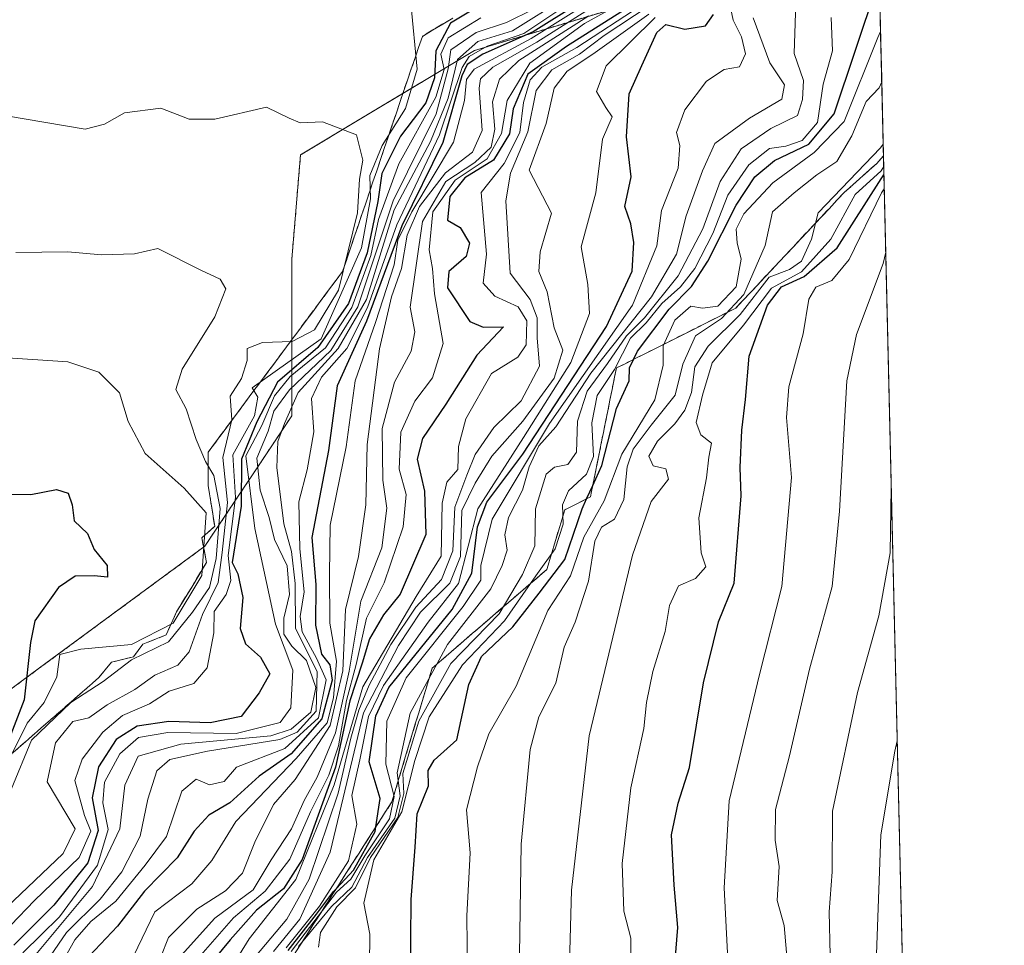
# Model space of a CAD drawing. Units: metres. Extents: x 658670 to 662106, y 4727940 to 4730332.
# Drawn here: x 661975 to 662102, y 4730069 to 4730188 of the extents above; entities that cross this region are included whole.
import ezdxf

# ---------------------------------------------------------------- set-up
doc = ezdxf.new("R2010")
doc.units = ezdxf.units.M
doc.header["$MEASUREMENT"] = 0
doc.linetypes.add('TRAZOS', pattern=[0.75, 0.5, -0.25])
doc.linetypes.add('TRAZOSX2', pattern=[1.5, 1, -0.5])
for name, color, linetype, lineweight in [('Arbolado forestal', 92, 'TRAZOS', 0), ('Arbolado forestal CxS', 92, 'Continuous', 0), ('Comarca CxS', 133, 'Continuous', 0), ('Comunidad Autónoma CxS', 142, 'Continuous', 0), ('Curva de nivel maestra', 36, 'Continuous', 30), ('Curva de nivel normal', 36, 'Continuous', 0), ('Escarpado Cxs', 39, 'Continuous', 13), ('Escarpado superficial', 39, 'TRAZOSX2', 0), ('Espacio natural protegido CxS', 2, 'Continuous', 0), ('Municipio CxS', 142, 'Continuous', 0), ('Provincia CxS', 1, 'Continuous', 0)]:
    doc.layers.add(name, color=color, linetype=linetype, lineweight=lineweight)

# ---------------------------------------------------------------- blocks, each defined once
blk = doc.blocks.new('*U159')
at = {"layer": 'Curva de nivel normal', "color": 36, "linetype": 'Continuous', "lineweight": 0}
blk.add_polyline3d([(661967.55, 4730176.76, 985), (661983.08, 4730174.14, 985), (661985.59, 4730174.78, 985), (661988.16, 4730176.25, 985), (661992.86, 4730176.88, 985), (661996.5, 4730175.44, 985), (661999.84, 4730175.44, 985), (662006.5, 4730176.98, 985), (662009.41, 4730175.55, 985), (662010.83, 4730174.98, 985), (662013.75, 4730175.09, 985), (662018.12, 4730173.43, 985), (662018.95, 4730170.15, 985), (662018.49, 4730167.7, 985), (662018.25, 4730163.35, 985), (662015.79, 4730153.37, 985), (662012.7, 4730148.26, 985), (662009.82, 4730146.76, 985), (662005.99, 4730146.63, 985), (662004, 4730145.82, 985), (662004, 4730144.29, 985), (662003.26, 4730141.98, 985), (662001.79, 4730139.7, 985), (662002.02, 4730136.61, 985), (662000.86, 4730131.76, 985), (662001.45, 4730125.96, 985), (662000.77, 4730119.5, 985), (662000.28, 4730115.64, 985), (661998.24, 4730111.49, 985), (661996.52, 4730106.68, 985), (661995.06, 4730104.95, 985), (661992.1, 4730103.68, 985), (661989.51, 4730101.82, 985), (661985.95, 4730099.82, 985), (661983.55, 4730098.18, 985), (661981.49, 4730097.7, 985), (661979.26, 4730094.94, 985), (661978.2, 4730089.91, 985), (661981.8, 4730083.82, 985), (661980.23, 4730080.64, 985), (661972.95, 4730073.66, 985)], dxfattribs=at)
blk = doc.blocks.new('*U160')
at = {"layer": 'Curva de nivel normal', "color": 36, "linetype": 'Continuous', "lineweight": 0}
blk.add_polyline3d([(662025.14, 4730190.41, 980), (662025.97, 4730181.91, 980), (662024.46, 4730176.8, 980), (662021.45, 4730172.04, 980), (662019.84, 4730168.15, 980), (662019.93, 4730165.15, 980), (662018.76, 4730158.82, 980), (662013.55, 4730147.07, 980), (662004.64, 4730140.74, 980), (662005.38, 4730139.57, 980), (662004.96, 4730137.14, 980), (662002.15, 4730132.1, 980), (662002.49, 4730126.62, 980), (662001.56, 4730119.1, 980), (662001.91, 4730115.88, 980), (662001.28, 4730114.08, 980), (661999.76, 4730111.88, 980), (661999.69, 4730109.15, 980), (661998.84, 4730104.6, 980), (661997.1, 4730102.6, 980), (661993.92, 4730101.61, 980), (661991.38, 4730099.95, 980), (661987.92, 4730098.46, 980), (661985.35, 4730096.33, 980), (661982.72, 4730092.82, 980), (661981.76, 4730090.08, 980), (661983.02, 4730085.53, 980), (661983.83, 4730083.55, 980), (661982.31, 4730080.14, 980), (661976.55, 4730074.59, 980), (661973.5, 4730071.38, 980)], dxfattribs=at)
blk = doc.blocks.new('*U166')
at = {"layer": 'Curva de nivel normal', "color": 36, "linetype": 'Continuous', "lineweight": 0}
blk.add_polyline3d([(662086.45, 4730158.28, 840), (662086.13, 4730156.79, 840), (662082.69, 4730147.66, 840), (662081.44, 4730141.66, 840), (662080.48, 4730124.85, 840), (662079.52, 4730115.13, 840), (662076.6, 4730104.45, 840), (662074.04, 4730093.26, 840), (662072.21, 4730086.31, 840), (662072.16, 4730082.38, 840), (662072.68, 4730078.95, 840), (662072.41, 4730074.6, 840), (662073.35, 4730071.33, 840), (662073.65, 4730067.85, 840), (662072.56, 4730061.89, 840), (662071.66, 4730052.51, 840), (662072.47, 4730045.24, 840), (662072.8, 4730040.34, 840), (662072.25, 4730037.82, 840), (662071.08, 4730035.65, 840), (662071.35, 4730029.49, 840), (662074.79, 4730012.65, 840), (662078.25, 4730003.82, 840)], dxfattribs=at)
blk = doc.blocks.new('*U175')
at = {"layer": 'Curva de nivel normal', "color": 36, "linetype": 'Continuous', "lineweight": 0}
blk.add_polyline3d([(662055.92, 4730190.05, 915), (662050.08, 4730186.26, 915), (662046.9, 4730183.82, 915), (662043.33, 4730181.82, 915), (662041.3, 4730179.15, 915), (662040.22, 4730173.82, 915), (662038.01, 4730168.49, 915), (662037.38, 4730164.89, 915), (662037.96, 4730155.56, 915), (662040.53, 4730152.17, 915), (662041.46, 4730149.8, 915), (662041.43, 4730147.22, 915), (662041.73, 4730143.57, 915), (662039.37, 4730139.1, 915), (662035.86, 4730135.64, 915), (662033.45, 4730132.15, 915), (662032.36, 4730129.49, 915), (662030.83, 4730125.37, 915), (662030.54, 4730119.72, 915), (662029.1, 4730116.01, 915), (662025.76, 4730112.45, 915), (662022.54, 4730107.63, 915), (662019.77, 4730102.37, 915), (662018.44, 4730099.15, 915), (662017.39, 4730095.55, 915), (662015.74, 4730088.44, 915), (662012.01, 4730077.32, 915), (662009.13, 4730072.17, 915), (662005, 4730067.26, 915)], dxfattribs=at)
blk = doc.blocks.new('*U176')
at = {"layer": 'Curva de nivel normal', "color": 36, "linetype": 'Continuous', "lineweight": 0}
blk.add_polyline3d([(662086.25, 4730166.46, 845), (662085.91, 4730165.94, 845), (662081.72, 4730157.31, 845), (662079.48, 4730154.61, 845), (662077.44, 4730153.75, 845), (662076.53, 4730152.2, 845), (662075.78, 4730147.72, 845), (662073.93, 4730140.9, 845), (662073.64, 4730136.92, 845), (662074.27, 4730129.2, 845), (662073.03, 4730115.13, 845), (662070.14, 4730103.76, 845), (662066.22, 4730087.46, 845), (662065.58, 4730076.21, 845), (662066.04, 4730066.97, 845), (662065.14, 4730053.13, 845), (662065.35, 4730046.18, 845), (662065.91, 4730042.57, 845), (662064.66, 4730038.84, 845), (662064.62, 4730032.62, 845), (662067.58, 4730014.78, 845), (662073.3, 4729999.17, 845)], dxfattribs=at)
blk = doc.blocks.new('*U180')
at = {"layer": 'Curva de nivel normal', "color": 36, "linetype": 'Continuous', "lineweight": 0}
blk.add_polyline3d([(662007.4, 4730068, 910), (662010.79, 4730072.15, 910), (662014.74, 4730080.82, 910), (662019.02, 4730098.82, 910), (662023.53, 4730107.49, 910), (662026.39, 4730111.82, 910), (662030.17, 4730115.53, 910), (662031.54, 4730118.98, 910), (662031.73, 4730124.94, 910), (662033.42, 4730128.47, 910), (662035.57, 4730131.95, 910), (662039.59, 4730136.46, 910), (662043.65, 4730142.02, 910), (662044.77, 4730145.61, 910), (662043.62, 4730148.49, 910), (662042.72, 4730153.15, 910), (662041.64, 4730155.78, 910), (662041.82, 4730158.33, 910), (662043.31, 4730163.29, 910), (662040.43, 4730168.87, 910), (662042.6, 4730174.9, 910), (662043.64, 4730179.43, 910), (662045.31, 4730181.65, 910), (662048.64, 4730183.82, 910), (662055.85, 4730188.99, 910)], dxfattribs=at)
blk = doc.blocks.new('*U182')
at = {"layer": 'Curva de nivel normal', "color": 36, "linetype": 'Continuous', "lineweight": 0}
blk.add_polyline3d([(662034.19, 4730188.53, 970), (662029.96, 4730185.93, 970), (662028.99, 4730183.83, 970), (662029.44, 4730181.84, 970), (662028.34, 4730178.27, 970), (662023.58, 4730169.66, 970), (662020.97, 4730162.51, 970), (662019.96, 4730157.84, 970), (662017.53, 4730151.12, 970), (662014.1, 4730145.94, 970), (662009.57, 4730142.21, 970), (662007.54, 4730139.72, 970), (662005.9, 4730135.88, 970), (662003.82, 4730131.98, 970), (662004.98, 4730122.58, 970), (662007.66, 4730110.27, 970), (662009.92, 4730104.3, 970), (662009.65, 4730099.45, 970), (662008.28, 4730097.57, 970), (662002.6, 4730096.14, 970), (661993.75, 4730096.25, 970), (661989.96, 4730095.62, 970), (661987.56, 4730093.51, 970), (661985.58, 4730089.87, 970), (661985.37, 4730087.17, 970), (661986.05, 4730083.76, 970), (661984.67, 4730079.15, 970), (661979.79, 4730072.49, 970), (661975.06, 4730067.82, 970)], dxfattribs=at)
blk = doc.blocks.new('*U183')
at = {"layer": 'Curva de nivel normal', "color": 36, "linetype": 'Continuous', "lineweight": 0}
blk.add_polyline3d([(662040.98, 4730189.64, 965), (662037.49, 4730187.93, 965), (662033.55, 4730186.64, 965), (662030.31, 4730184.39, 965), (662029.95, 4730181.93, 965), (662028.4, 4730176.11, 965), (662022.85, 4730164.88, 965), (662018.28, 4730151.21, 965), (662014.82, 4730145.58, 965), (662009.46, 4730140.48, 965), (662007.46, 4730137.74, 965), (662006.72, 4730135.17, 965), (662005.24, 4730131.68, 965), (662005.67, 4730127.56, 965), (662006.84, 4730124.02, 965), (662007.52, 4730121.2, 965), (662009.17, 4730117.77, 965), (662009.45, 4730114.06, 965), (662008.75, 4730111.02, 965), (662008.75, 4730108.95, 965), (662009.77, 4730107.42, 965), (662011.65, 4730105.58, 965), (662012.86, 4730102.07, 965), (662012.23, 4730098.9, 965), (662009.68, 4730096.71, 965), (662007.07, 4730095.85, 965), (661995.46, 4730094.76, 965), (661989.95, 4730093.22, 965), (661988.21, 4730089.46, 965), (661987.57, 4730083.82, 965), (661984.05, 4730076.37, 965), (661974.58, 4730065.01, 965)], dxfattribs=at)
blk = doc.blocks.new('*U185')
at = {"layer": 'Curva de nivel normal', "color": 36, "linetype": 'Continuous', "lineweight": 0}
blk.add_polyline3d([(662048.55, 4730189.88, 940), (662041.42, 4730185.39, 940), (662035.7, 4730182.17, 940), (662034.11, 4730180.64, 940), (662033.95, 4730179.46, 940), (662034.34, 4730173.96, 940), (662033.08, 4730171.2, 940), (662029.6, 4730168.52, 940), (662026.25, 4730164.17, 940), (662024.66, 4730160.45, 940), (662023.94, 4730156.16, 940), (662022.65, 4730152.49, 940), (662021.1, 4730145.79, 940), (662019.5, 4730133.44, 940), (662019.32, 4730125.67, 940), (662018.39, 4730118.99, 940), (662016.7, 4730112.13, 940), (662016.35, 4730104.22, 940), (662014.72, 4730097.16, 940), (662010.21, 4730090.18, 940), (662007.4, 4730086.99, 940), (662004.99, 4730082.13, 940), (662003.41, 4730078.09, 940), (662001.22, 4730075.81, 940), (661997.5, 4730073.44, 940), (661993.84, 4730069.81, 940), (661991.85, 4730064.82, 940)], dxfattribs=at)
blk = doc.blocks.new('*U189')
at = {"layer": 'Curva de nivel normal', "color": 36, "linetype": 'Continuous', "lineweight": 0}
blk.add_polyline3d([(662045.53, 4730190.39, 955), (662039.74, 4730186.5, 955), (662034.97, 4730184.85, 955), (662032.67, 4730183.54, 955), (662031.76, 4730182.09, 955), (662028.84, 4730173.42, 955), (662023.31, 4730161.82, 955), (662019.55, 4730151.15, 955), (662016.88, 4730145.82, 955), (662013.6, 4730142.15, 955), (662012.3, 4730139.39, 955), (662012.6, 4730135.09, 955), (662011.76, 4730130.19, 955), (662010.66, 4730126.03, 955), (662010.8, 4730119.98, 955), (662011.36, 4730114.44, 955), (662010.83, 4730111.24, 955), (662011.09, 4730109.26, 955), (662012.96, 4730105.87, 955), (662014.2, 4730103.08, 955), (662013.2, 4730098.16, 955), (662008.86, 4730094.19, 955), (662002.64, 4730091.8, 955), (662001.05, 4730089.95, 955), (661999.12, 4730089.5, 955), (661997.44, 4730090.26, 955), (661995.58, 4730088.68, 955), (661993.58, 4730082.84, 955), (661990.84, 4730079.15, 955), (661987.04, 4730074.49, 955), (661983.81, 4730071.85, 955), (661981.76, 4730069.49, 955), (661979.71, 4730065.82, 955)], dxfattribs=at)
blk = doc.blocks.new('*U193')
at = {"layer": 'Curva de nivel normal', "color": 36, "linetype": 'Continuous', "lineweight": 0}
blk.add_polyline3d([(662045.02, 4730191.12, 960), (662038.28, 4730186.86, 960), (662033.78, 4730185.48, 960), (662031.15, 4730183.15, 960), (662029.97, 4730178.15, 960), (662027.66, 4730172.54, 960), (662022.98, 4730163.72, 960), (662021.46, 4730158.88, 960), (662019.39, 4730152.15, 960), (662015.74, 4730145.82, 960), (662010.58, 4730140.16, 960), (662008.83, 4730136.16, 960), (662007.98, 4730133.82, 960), (662007.83, 4730130.49, 960), (662008.75, 4730123.19, 960), (662009.73, 4730119.63, 960), (662010.21, 4730115.48, 960), (662010.26, 4730109.7, 960), (662013.03, 4730104.13, 960), (662012.93, 4730099.03, 960), (662010.47, 4730096.32, 960), (662008.22, 4730095.35, 960), (661998.88, 4730093.86, 960), (661994.02, 4730092.8, 960), (661992.33, 4730091.31, 960), (661991.16, 4730087.66, 960), (661990.18, 4730082.88, 960), (661987.82, 4730078.3, 960), (661985.01, 4730074.77, 960), (661980.7, 4730070.44, 960), (661977.11, 4730065.26, 960)], dxfattribs=at)
blk = doc.blocks.new('*U194')
at = {"layer": 'Curva de nivel normal', "color": 36, "linetype": 'Continuous', "lineweight": 0}
blk.add_polyline3d([(661974.15, 4730158.21, 990), (661980.86, 4730158.3, 990), (661985.21, 4730157.94, 990), (661989.44, 4730158.04, 990), (661992.49, 4730158.76, 990), (661998.02, 4730155.95, 990), (662000.52, 4730154.78, 990), (662001.26, 4730153.53, 990), (661999.83, 4730149.92, 990), (661995.61, 4730143.17, 990), (661994.8, 4730140.56, 990), (661996.11, 4730138.06, 990), (661997.44, 4730134.1, 990), (661998.61, 4730131.23, 990), (661999.72, 4730129.43, 990), (662000.5, 4730125.2, 990), (661999.99, 4730118.72, 990), (661999.12, 4730114.98, 990), (661996.95, 4730111.82, 990), (661993.86, 4730107.99, 990), (661989.09, 4730105.63, 990), (661985.4, 4730102.85, 990), (661981.23, 4730100.12, 990), (661976.18, 4730095.28, 990), (661973.55, 4730088.91, 990)], dxfattribs=at)
blk = doc.blocks.new('*U196')
at = {"layer": 'Curva de nivel normal', "color": 36, "linetype": 'Continuous', "lineweight": 0}
blk.add_polyline3d([(662089.93, 4730010.12, 830), (662089.56, 4730010.49, 830), (662085.42, 4730029.24, 830), (662083.93, 4730041.34, 830), (662084.82, 4730049.15, 830), (662085, 4730060.53, 830), (662085.82, 4730083.07, 830), (662087.6, 4730093.85, 830), (662087.93, 4730095.19, 830)], dxfattribs=at)
blk = doc.blocks.new('*U198')
at = {"layer": 'Curva de nivel normal', "color": 36, "linetype": 'Continuous', "lineweight": 0}
blk.add_polyline3d([(662056.68, 4730188.56, 905), (662050.37, 4730182.33, 905), (662049.09, 4730179.02, 905), (662050.32, 4730176.93, 905), (662051.12, 4730175.73, 905), (662049.89, 4730172.85, 905), (662049, 4730165.94, 905), (662047.12, 4730158.94, 905), (662047.97, 4730154.1, 905), (662048.19, 4730150.34, 905), (662045.8, 4730144.05, 905), (662039.68, 4730134.34, 905), (662033.77, 4730125.15, 905), (662031.28, 4730115.49, 905), (662027.39, 4730110.49, 905), (662021.6, 4730102.32, 905), (662019.65, 4730098.31, 905), (662018.53, 4730092.73, 905), (662017.52, 4730088.13, 905), (662018.15, 4730084.42, 905), (662017.1, 4730079.7, 905), (662013.36, 4730073.84, 905), (662009.03, 4730068.47, 905)], dxfattribs=at)
blk = doc.blocks.new('*U201')
at = {"layer": 'Curva de nivel normal', "color": 36, "linetype": 'Continuous', "lineweight": 0}
blk.add_polyline3d([(661997.42, 4730066.82, 930), (662002.22, 4730072.35, 930), (662006.33, 4730075.78, 930), (662009.52, 4730079.9, 930), (662012.18, 4730086.02, 930), (662014.54, 4730090.77, 930), (662015.78, 4730094.56, 930), (662016.81, 4730100.38, 930), (662018.06, 4730105.05, 930), (662019.43, 4730111.02, 930), (662021.67, 4730115.6, 930), (662024.13, 4730122.8, 930), (662024.52, 4730126.98, 930), (662023.64, 4730130.27, 930), (662023.86, 4730135.02, 930), (662025.63, 4730139.04, 930), (662027.95, 4730142.06, 930), (662029.32, 4730146.49, 930), (662028.19, 4730152.91, 930), (662027.91, 4730156.18, 930), (662027.51, 4730158.58, 930), (662027.99, 4730163.49, 930), (662030.85, 4730167.55, 930), (662034.97, 4730170.33, 930), (662036.85, 4730173.58, 930), (662037.56, 4730177.86, 930), (662040.49, 4730182.65, 930), (662047.55, 4730187.78, 930), (662054.9, 4730191.88, 930)], dxfattribs=at)
blk = doc.blocks.new('*U207')
at = {"layer": 'Curva de nivel normal', "color": 36, "linetype": 'Continuous', "lineweight": 0}
blk.add_polyline3d([(662046.54, 4730189.49, 945), (662040.66, 4730185.84, 945), (662033.31, 4730181.89, 945), (662032.3, 4730180.54, 945), (662032.08, 4730177.84, 945), (662030.64, 4730172.49, 945), (662025.26, 4730163.49, 945), (662023.47, 4730159.82, 945), (662023, 4730156.65, 945), (662020.57, 4730149.19, 945), (662017.95, 4730141.66, 945), (662016.8, 4730133.15, 945), (662014.71, 4730123.04, 945), (662014.64, 4730116.7, 945), (662014.69, 4730110.37, 945), (662015.53, 4730105.49, 945), (662015.15, 4730100.73, 945), (662014.35, 4730097.5, 945), (662010.34, 4730092.89, 945), (662002.54, 4730084.78, 945), (661999.46, 4730079.74, 945), (661996.86, 4730076.72, 945), (661992.1, 4730073.12, 945), (661989.31, 4730067.4, 945)], dxfattribs=at)
blk = doc.blocks.new('*U208')
at = {"layer": 'Curva de nivel normal', "color": 36, "linetype": 'Continuous', "lineweight": 0}
blk.add_polyline3d([(662086.19, 4730169.35, 855), (662085.85, 4730168.79, 855), (662082.49, 4730165.7, 855), (662079.37, 4730159.94, 855), (662075.55, 4730155.74, 855), (662071.7, 4730153.64, 855), (662068.08, 4730148.84, 855), (662064.03, 4730143.97, 855), (662062.77, 4730139.82, 855), (662061.99, 4730136.28, 855), (662062.57, 4730134.67, 855), (662063.93, 4730133.62, 855), (662063.59, 4730131.82, 855), (662063.3, 4730129.15, 855), (662062.32, 4730123.98, 855), (662062.61, 4730119.46, 855), (662063.2, 4730117.65, 855), (662061.88, 4730116.13, 855), (662059.68, 4730115.2, 855), (662058.54, 4730112.68, 855), (662057.95, 4730109.29, 855), (662056.37, 4730104.15, 855), (662055.55, 4730100.15, 855), (662055.21, 4730096.78, 855), (662053.53, 4730089.12, 855), (662052.42, 4730079.36, 855), (662052.62, 4730073.19, 855), (662053.54, 4730069.7, 855), (662053.53, 4730065.08, 855)], dxfattribs=at)
blk = doc.blocks.new('*U211')
at = {"layer": 'Curva de nivel normal', "color": 36, "linetype": 'Continuous', "lineweight": 0}
blk.add_polyline3d([(661972.4, 4730144.66, 995), (661980.85, 4730144.12, 995), (661984.86, 4730142.8, 995), (661987.52, 4730140.12, 995), (661988.66, 4730136.4, 995), (661990.82, 4730132.3, 995), (661995.85, 4730127.82, 995), (661998.73, 4730124.61, 995), (661998.16, 4730116.52, 995), (661994.43, 4730110.38, 995), (661989.06, 4730107.62, 995), (661982.55, 4730107.03, 995), (661979.83, 4730106.34, 995), (661979.44, 4730103.44, 995), (661977.8, 4730100.15, 995), (661975.62, 4730097.49, 995), (661973.63, 4730093.49, 995)], dxfattribs=at)
blk = doc.blocks.new('*U216')
at = {"layer": 'Curva de nivel normal', "color": 36, "linetype": 'Continuous', "lineweight": 0}
blk.add_polyline3d([(662086.12, 4730172.2, 860), (662085.78, 4730171.74, 860), (662077.7, 4730163.34, 860), (662076.85, 4730159.97, 860), (662075.58, 4730157.09, 860), (662074, 4730156.03, 860), (662071.38, 4730155.04, 860), (662067.64, 4730150.21, 860), (662063.51, 4730146.15, 860), (662061.78, 4730143.49, 860), (662061.36, 4730140.15, 860), (662060.5, 4730137.89, 860), (662059.22, 4730136.09, 860), (662056.96, 4730133.89, 860), (662055.88, 4730131.92, 860), (662056.43, 4730130.69, 860), (662058.04, 4730130.32, 860), (662058.39, 4730128.96, 860), (662056.15, 4730126.08, 860), (662053.74, 4730119.15, 860), (662048.17, 4730095.85, 860), (662045.86, 4730075.93, 860), (662045.44, 4730060.18, 860)], dxfattribs=at)
blk = doc.blocks.new('*U218')
at = {"layer": 'Curva de nivel normal', "color": 36, "linetype": 'Continuous', "lineweight": 0}
blk.add_polyline3d([(661998.69, 4730060.63, 920), (662004.27, 4730069.64, 920), (662010.29, 4730077.28, 920), (662015.22, 4730089.49, 920), (662018.94, 4730102.15, 920), (662025.83, 4730113.82, 920), (662029.06, 4730119.05, 920), (662029.16, 4730125.88, 920), (662029.79, 4730128.58, 920), (662031.18, 4730130.21, 920), (662031.28, 4730133.19, 920), (662032.24, 4730136.74, 920), (662035.54, 4730142.62, 920), (662038.96, 4730144.71, 920), (662040.03, 4730146.29, 920), (662040.13, 4730149.39, 920), (662039, 4730151.23, 920), (662035.97, 4730152.61, 920), (662034.49, 4730154.29, 920), (662034.9, 4730158, 920), (662034.2, 4730165.98, 920), (662037.17, 4730169.73, 920), (662039.2, 4730173.74, 920), (662039.66, 4730177.59, 920), (662040.52, 4730180.5, 920), (662042.04, 4730182.14, 920), (662046.55, 4730184.68, 920), (662054.88, 4730190.11, 920)], dxfattribs=at)
blk = doc.blocks.new('*U222')
at = {"layer": 'Curva de nivel normal', "color": 36, "linetype": 'Continuous', "lineweight": 0}
blk.add_polyline3d([(662087.16, 4730127.83, 835), (662087, 4730119.48, 835), (662085.56, 4730111.32, 835), (662082.82, 4730101.45, 835), (662079.57, 4730086.13, 835), (662079.52, 4730078.28, 835), (662079.16, 4730073.1, 835), (662079.25, 4730067.52, 835), (662078.6, 4730060.94, 835), (662078.87, 4730056.08, 835), (662078.5, 4730050.51, 835), (662078.05, 4730038.65, 835), (662078.06, 4730031.34, 835), (662082.13, 4730010.23, 835), (662085.3, 4730004.97, 835), (662089.8, 4730000.31, 835), (662090.18, 4729999.46, 835)], dxfattribs=at)
blk = doc.blocks.new('*U224')
at = {"layer": 'Curva de nivel normal', "color": 36, "linetype": 'Continuous', "lineweight": 0}
blk.add_polyline3d([(661995.54, 4730067.51, 935), (661999.81, 4730072.3, 935), (662004.78, 4730075.94, 935), (662007.12, 4730079.82, 935), (662009.74, 4730083.82, 935), (662011.36, 4730087.49, 935), (662013.04, 4730090.5, 935), (662015.39, 4730096.21, 935), (662017.17, 4730104.17, 935), (662018.69, 4730113.23, 935), (662021.4, 4730120.11, 935), (662022.05, 4730125.23, 935), (662021.52, 4730128.82, 935), (662021.45, 4730135.49, 935), (662023.04, 4730141.49, 935), (662025.16, 4730145.49, 935), (662025.66, 4730148, 935), (662025.05, 4730151.19, 935), (662026.64, 4730162.22, 935), (662029.67, 4730167.4, 935), (662033.38, 4730169.86, 935), (662035.52, 4730171.82, 935), (662035.98, 4730174.15, 935), (662035.68, 4730177.67, 935), (662036.57, 4730180.59, 935), (662039.06, 4730183, 935), (662048.1, 4730188.77, 935)], dxfattribs=at)
blk = doc.blocks.new('*U226')
at = {"layer": 'Curva de nivel maestra', "color": 36, "linetype": 'Continuous', "lineweight": 30}
blk.add_polyline3d([(662025.1, 4730064.39, 875), (662025.19, 4730074.71, 875), (662025.68, 4730081.47, 875), (662025.94, 4730085.75, 875), (662027.42, 4730089.4, 875), (662027.35, 4730091.37, 875), (662028.15, 4730092.71, 875), (662031.07, 4730095.3, 875), (662032.64, 4730102.47, 875), (662034.26, 4730106.09, 875), (662038.32, 4730109.91, 875), (662041.71, 4730114.25, 875), (662045.01, 4730118.59, 875), (662047.25, 4730125.15, 875), (662047.83, 4730126.43, 875), (662048.62, 4730128.17, 875), (662049.78, 4730130.72, 875), (662051.67, 4730138.07, 875), (662053.3, 4730141.66, 875), (662053.35, 4730143.35, 875), (662053.87, 4730144.42, 875), (662054.39, 4730145.5, 875), (662058.47, 4730150.93, 875), (662061.35, 4730153.84, 875), (662063.49, 4730157.11, 875), (662067.12, 4730164.34, 875), (662069.55, 4730167.99, 875), (662072.09, 4730170.09, 875), (662076.51, 4730172.21, 875), (662079.78, 4730176.15, 875), (662085.29, 4730192.62, 875)], dxfattribs=at)
blk = doc.blocks.new('*U230')
at = {"layer": 'Curva de nivel maestra', "color": 36, "linetype": 'Continuous', "lineweight": 30}
blk.add_polyline3d([(662035.21, 4730190.79, 975), (662030.26, 4730187.82, 975), (662028.34, 4730184.28, 975), (662028.19, 4730180.78, 975), (662027.07, 4730177.56, 975), (662023.78, 4730173.25, 975), (662021.38, 4730168.43, 975), (662020.88, 4730164.83, 975), (662019.51, 4730158.17, 975), (662017.08, 4730151.65, 975), (662013.11, 4730145.96, 975), (662007.93, 4730141.5, 975), (662005.27, 4730136.36, 975), (662003.26, 4730131.54, 975), (662003.22, 4730125.49, 975), (662002.05, 4730118.21, 975), (662002.81, 4730116.76, 975), (662003.44, 4730113.71, 975), (662003.09, 4730109.69, 975), (662003.77, 4730107.7, 975), (662005.72, 4730105.99, 975), (662006.93, 4730103.85, 975), (662005.55, 4730101.39, 975), (662003.22, 4730098.35, 975), (661999.22, 4730097.51, 975), (661993.88, 4730097.7, 975), (661989.81, 4730097.1, 975), (661987.08, 4730095.38, 975), (661984.82, 4730091.84, 975), (661984, 4730087.82, 975), (661984.75, 4730083.62, 975), (661983.45, 4730079.43, 975), (661979.04, 4730073.99, 975), (661973.86, 4730068.83, 975)], dxfattribs=at)
blk = doc.blocks.new('*U231')
at = {"layer": 'Curva de nivel maestra', "color": 36, "linetype": 'Continuous', "lineweight": 30}
blk.add_polyline3d([(662052.05, 4730193.69, 950), (662040.94, 4730186.7, 950), (662034.44, 4730183.85, 950), (662032.39, 4730182.5, 950), (662031.7, 4730181.03, 950), (662029.28, 4730172.41, 950), (662023.98, 4730161.65, 950), (662019.41, 4730149.38, 950), (662015.61, 4730141, 950), (662014.51, 4730132.68, 950), (662012.36, 4730121.45, 950), (662012.88, 4730115.35, 950), (662012.84, 4730110.12, 950), (662013.59, 4730106.36, 950), (662014.67, 4730104.99, 950), (662014.99, 4730103.03, 950), (662013.64, 4730098.02, 950), (662009.67, 4730093.51, 950), (662005.55, 4730090.64, 950), (662001.78, 4730087.18, 950), (661999.06, 4730085.61, 950), (661997.18, 4730083.55, 950), (661994.95, 4730080.07, 950), (661990.75, 4730075.77, 950), (661987.27, 4730071.28, 950), (661983.62, 4730067.4, 950)], dxfattribs=at)
blk = doc.blocks.new('*U233')
at = {"layer": 'Curva de nivel maestra', "color": 36, "linetype": 'Continuous', "lineweight": 30}
blk.add_polyline3d([(662054.68, 4730190.82, 925), (662045.22, 4730184.82, 925), (662040.24, 4730181.23, 925), (662038.36, 4730176.79, 925), (662037.85, 4730173.56, 925), (662035.82, 4730170.16, 925), (662032.09, 4730167.85, 925), (662030.17, 4730165.46, 925), (662029.86, 4730162.39, 925), (662031.5, 4730161.44, 925), (662032.72, 4730159.45, 925), (662032.26, 4730157.72, 925), (662030.06, 4730155.79, 925), (662029.85, 4730153.67, 925), (662032.73, 4730149.34, 925), (662034.46, 4730148.57, 925), (662037.08, 4730148.62, 925), (662033.65, 4730144.99, 925), (662029.65, 4730138.66, 925), (662026.64, 4730134.2, 925), (662025.96, 4730131.55, 925), (662026.88, 4730127.42, 925), (662027.06, 4730121.82, 925), (662023.76, 4730114.12, 925), (662021.62, 4730111.44, 925), (662019.81, 4730108.36, 925), (662018.86, 4730105.2, 925), (662017.25, 4730100.36, 925), (662015.42, 4730091.8, 925), (662011.09, 4730079.87, 925), (662008.71, 4730076.08, 925), (662005.2, 4730073.33, 925), (662001.8, 4730069.52, 925), (661998.92, 4730066, 925)], dxfattribs=at)
blk = doc.blocks.new('*U240')
at = {"layer": 'Curva de nivel maestra', "color": 36, "linetype": 'Continuous', "lineweight": 30}
blk.add_polyline3d([(662058.93, 4730062.56, 850), (662059.62, 4730071.11, 850), (662059.15, 4730076.56, 850), (662058.78, 4730083.06, 850), (662059.63, 4730087.13, 850), (662061.13, 4730091.73, 850), (662062.9, 4730102.68, 850), (662064.86, 4730110.57, 850), (662066.87, 4730115.56, 850), (662067.77, 4730126.81, 850), (662067.64, 4730130.46, 850), (662067.85, 4730135.31, 850), (662068.35, 4730139.25, 850), (662068.8, 4730144.86, 850), (662071.18, 4730151.45, 850), (662073, 4730153.78, 850), (662075.9, 4730155.11, 850), (662080.18, 4730158.81, 850), (662085.87, 4730167.73, 850), (662086.21, 4730168.27, 850)], dxfattribs=at)

msp = doc.modelspace()

# ---------------------------------------------------------------- linework, layer by layer
at = {"layer": 'Arbolado forestal', "color": 92, "linetype": 'TRAZOS', "lineweight": 0}
for points in [[(662082.99, 4730305.34, 946.45), (662082.96, 4730305.31, 946.47), (662063.6, 4730225.57, 970.47), (662067.87, 4730196.36, 905.03), (662055.81, 4730191.05, 917.53), (662033.35, 4730184.31, 951), (662010.89, 4730170.84, 986.15), (662009.77, 4730157.37, 989.71), (662009.77, 4730137.16, 959.87), (661998.54, 4730120.32, 989.87), (661977.21, 4730104.6, 998.76), (661946.89, 4730082.14, 1014.78), (661949.12, 4730070.02, 1011.98), (661939.07, 4730063.5, 1007.54), (661923.46, 4730046.74, 1006.03), (661891.4, 4730025.9, 1013.94), (661865.1, 4730001.98, 1039.94), (661853.95, 4729984.66, 1044.14), (661854.99, 4729959.27, 1044.13), (661865.12, 4729921.33, 1036.81), (661863.43, 4729909.68, 1058.32), (661851.46, 4729902.5, 1074.09)], [(662082.99, 4730305.34, 946.45), (662082.96, 4730305.31, 946.47), (662063.6, 4730225.57, 970.47), (662067.87, 4730196.36, 905.03), (662055.81, 4730191.05, 917.53), (662033.35, 4730184.31, 951), (662010.89, 4730170.84, 986.15), (662009.77, 4730157.37, 989.71), (662009.77, 4730137.16, 959.87), (661998.54, 4730120.32, 989.87), (661977.21, 4730104.6, 998.76), (661946.89, 4730082.14, 1014.78), (661949.12, 4730070.02, 1011.98), (661939.07, 4730063.5, 1007.54), (661923.46, 4730046.74, 1006.03), (661891.4, 4730025.9, 1013.94), (661865.1, 4730001.98, 1039.94), (661853.95, 4729984.66, 1044.14), (661854.99, 4729959.27, 1044.13), (661865.12, 4729921.33, 1036.81), (661863.43, 4729909.68, 1058.32), (661851.46, 4729902.5, 1074.09)], [(662082.99, 4730305.34, 946.45), (662089.81, 4730015.02, 828.72)]]:
    msp.add_polyline3d(points, dxfattribs=at)
at = {"layer": 'Arbolado forestal CxS', "color": 92, "linetype": 'Continuous', "lineweight": 0}
for points in [[(662082.99, 4730305.34, 946.45), (662089.81, 4730015.02, 828.72), (662089.81, 4730015.02, 828.72), (662089.78, 4730015.01, 828.74), (662067.44, 4730018.58, 843.87), (662047.88, 4730010.64, 860.06), (662033.35, 4730005.96, 871.02), (662024.67, 4729992.49, 880.57), (662009.12, 4729971.92, 896.52), (661993.35, 4729965.31, 909.01), (661949.3, 4729939.83, 946.31), (661928.76, 4729913.47, 969.99), (661923.97, 4729895.61, 973.79)], [(662055.81, 4730191.05, 917.53), (662033.35, 4730184.31, 951), (662010.89, 4730170.84, 986.15), (662009.77, 4730157.37, 989.71), (662009.77, 4730137.16, 959.87), (661998.54, 4730120.32, 989.87), (661977.21, 4730104.6, 998.76), (661946.89, 4730082.14, 1014.78), (661949.12, 4730070.02, 1011.98), (661939.07, 4730063.5, 1007.54), (661923.46, 4730046.74, 1006.03), (661891.4, 4730025.9, 1013.94), (661865.1, 4730001.98, 1039.94), (661853.95, 4729984.66, 1044.14), (661854.99, 4729959.27, 1044.13), (661865.12, 4729921.33, 1036.81), (661863.43, 4729909.68, 1058.32), (661851.46, 4729902.5, 1074.09)], [(661851.46, 4729902.5, 1074.09), (661863.43, 4729909.68, 1058.32), (661865.12, 4729921.33, 1036.81), (661854.99, 4729959.27, 1044.13), (661853.95, 4729984.66, 1044.14), (661865.1, 4730001.98, 1039.94), (661891.4, 4730025.9, 1013.94), (661923.46, 4730046.74, 1006.03), (661939.07, 4730063.5, 1007.54), (661949.12, 4730070.02, 1011.98), (661946.89, 4730082.14, 1014.78), (661977.21, 4730104.6, 998.76), (661998.54, 4730120.32, 989.87), (662009.77, 4730137.16, 959.87), (662009.77, 4730157.37, 989.71), (662010.89, 4730170.84, 986.15), (662033.35, 4730184.31, 951), (662055.81, 4730191.05, 917.53)]]:
    msp.add_polyline3d(points, dxfattribs=at)
at = {"layer": 'Comarca CxS', "color": 133, "linetype": 'Continuous', "lineweight": 0}
msp.add_polyline3d([(658669.93, 4730253.1, 925.82), (662082.36, 4730332.26, 933.13), (662101.75, 4729506.69, 818.7)], dxfattribs=at)
msp.add_polyline3d([(658669.93, 4730253.1, 925.82), (662082.36, 4730332.26, 933.13), (662101.75, 4729506.69, 818.7)], dxfattribs=at)
at = {"layer": 'Comunidad Autónoma CxS', "color": 142, "linetype": 'Continuous', "lineweight": 0}
msp.add_polyline3d([(658669.93, 4730253.1, 925.82), (662082.36, 4730332.26, 933.13), (662101.75, 4729506.69, 818.7)], dxfattribs=at)
msp.add_polyline3d([(658669.93, 4730253.1, 925.82), (662082.36, 4730332.26, 933.13), (662101.75, 4729506.69, 818.7)], dxfattribs=at)
at = {"layer": 'Curva de nivel maestra', "color": 36, "linetype": 'Continuous', "lineweight": 30}
for points in [[(662009.3, 4730068.13, 900), (662012.96, 4730072.8, 900), (662015.14, 4730075.73, 900), (662015.52, 4730076.14, 900), (662017.74, 4730078.49, 900), (662020.52, 4730083.49, 900), (662020.61, 4730084.07, 900), (662021.19, 4730087.74, 900), (662019.76, 4730092.48, 900), (662020.61, 4730098.43, 900), (662022.29, 4730102.07, 900), (662030.47, 4730112.15, 900), (662033, 4730116.82, 900), (662033.73, 4730122.82, 900), (662034.94, 4730126, 900), (662039.59, 4730132.19, 900), (662050.4, 4730148.66, 900), (662053.7, 4730155.82, 900), (662053.92, 4730159.52, 900), (662053.52, 4730161.95, 900), (662052.78, 4730164.18, 900), (662053.58, 4730168, 900), (662052.98, 4730173.14, 900), (662053.33, 4730178.72, 900), (662054.95, 4730182.36, 900), (662056.91, 4730186.63, 900), (662058.07, 4730187.68, 900), (662060.52, 4730187.06, 900), (662063.17, 4730187.49, 900), (662064.22, 4730188.94, 900)], [(661970.82, 4730127.09, 1000), (661976.06, 4730127, 1000), (661979.38, 4730127.65, 1000), (661980.9, 4730127.17, 1000), (661981.4, 4730125.67, 1000), (661981.66, 4730123.6, 1000), (661983.38, 4730121.94, 1000), (661984.26, 4730119.87, 1000), (661985.94, 4730117.82, 1000), (661985.96, 4730116.3, 1000), (661984.23, 4730116.51, 1000), (661981.78, 4730116.46, 1000), (661979.64, 4730114.99, 1000), (661976.6, 4730110.67, 1000), (661976.03, 4730107.87, 1000), (661975.21, 4730100.5, 1000), (661971.95, 4730092.08, 1000)]]:
    msp.add_polyline3d(points, dxfattribs=at)
at = {"layer": 'Curva de nivel normal', "color": 36, "linetype": 'Continuous', "lineweight": 0}
for points in [[(662066.06, 4730191.49, 895), (662066.75, 4730188.22, 895), (662067.82, 4730186.07, 895), (662068.32, 4730183.88, 895), (662067.58, 4730182.2, 895), (662065.6, 4730181.85, 895), (662063.31, 4730180.34, 895), (662060.52, 4730176.64, 895), (662059.43, 4730173.7, 895), (662059.87, 4730172.02, 895), (662059.64, 4730169.12, 895), (662057.5, 4730163.65, 895), (662056.9, 4730159.08, 895), (662053.76, 4730151.41, 895), (662043.05, 4730136.15, 895), (662035.62, 4730123.82, 895), (662034.18, 4730117.82, 895), (662034.17, 4730115.92, 895), (662031.91, 4730112.55, 895), (662024.51, 4730103.32, 895), (662022.04, 4730097.75, 895), (662021.92, 4730092.19, 895), (662022.99, 4730088, 895), (662022.4, 4730085.12, 895), (662019.18, 4730080.35, 895), (662017.39, 4730077.32, 895), (662015.55, 4730075.64, 895), (662009.68, 4730067.98, 895)], [(662074.86, 4730191.8, 885), (662074.64, 4730183.91, 885), (662075.84, 4730180.45, 885), (662075.72, 4730177.96, 885), (662075.04, 4730175.92, 885), (662071.59, 4730174.24, 885), (662067.78, 4730171.6, 885), (662065.06, 4730167.41, 885), (662062.81, 4730161.3, 885), (662059.66, 4730155.23, 885), (662055.29, 4730149.8, 885), (662052.96, 4730147.48, 885), (662050.54, 4730143.91, 885), (662047.88, 4730140.33, 885), (662046.64, 4730136.46, 885), (662046.51, 4730132.44, 885), (662045.42, 4730130.88, 885), (662043.7, 4730130.5, 885), (662042.61, 4730129.62, 885), (662041.23, 4730125.15, 885), (662041.14, 4730120.36, 885), (662039.56, 4730116.66, 885), (662036.55, 4730111.6, 885), (662030.29, 4730105.19, 885), (662026.17, 4730097.75, 885), (662024.08, 4730090.96, 885), (662024.24, 4730088.4, 885), (662023.45, 4730085.3, 885), (662019.92, 4730080.15, 885), (662017.98, 4730076.22, 885), (662015.59, 4730073.77, 885), (662013.46, 4730070.44, 885), (662013.22, 4730068.56, 885)], [(662069.32, 4730188.52, 890), (662071.47, 4730182.71, 890), (662073.36, 4730179.86, 890), (662073.01, 4730178.03, 890), (662068.86, 4730175.58, 890), (662064.39, 4730172.28, 890), (662062.79, 4730168.77, 890), (662060.7, 4730162.96, 890), (662059.42, 4730158.03, 890), (662056.19, 4730152.51, 890), (662048.38, 4730142.64, 890), (662043.84, 4730135.71, 890), (662041.66, 4730133.25, 890), (662040.39, 4730130.55, 890), (662039.57, 4730127.56, 890), (662037.74, 4730124.01, 890), (662037.26, 4730121.78, 890), (662037.56, 4730119.82, 890), (662036.91, 4730117.82, 890), (662035.48, 4730114.82, 890), (662029.85, 4730107.64, 890), (662025.04, 4730098.75, 890), (662023.35, 4730091.04, 890), (662023.76, 4730088.09, 890), (662023.05, 4730085.22, 890), (662019.53, 4730080.15, 890), (662017.5, 4730076.32, 890), (662014.88, 4730073.82, 890), (662010.61, 4730068.65, 890)], [(662019.81, 4730066.24, 880), (662019.84, 4730070.25, 880), (662019.08, 4730074.24, 880), (662020.36, 4730079.82, 880), (662023.99, 4730086.03, 880), (662025.64, 4730092.65, 880), (662027.51, 4730098.3, 880), (662031.79, 4730105, 880), (662037.22, 4730110.68, 880), (662041.29, 4730116.48, 880), (662043.76, 4730119.97, 880), (662044.82, 4730123.18, 880), (662044.73, 4730125.66, 880), (662045.48, 4730127.47, 880), (662047.8, 4730129.63, 880), (662048.72, 4730131.88, 880), (662048.52, 4730136.24, 880), (662049.2, 4730139.78, 880), (662051.42, 4730143.12, 880), (662053.5, 4730147.15, 880), (662055.51, 4730149.17, 880), (662057.53, 4730151.66, 880), (662059.95, 4730153.79, 880), (662061.79, 4730156.16, 880), (662064.14, 4730160.66, 880), (662066.07, 4730165.62, 880), (662068.76, 4730169.53, 880), (662071.42, 4730171.64, 880), (662073.55, 4730171.96, 880), (662075.64, 4730172.69, 880), (662077.65, 4730175.03, 880), (662078.36, 4730179.96, 880), (662079.57, 4730184.25, 880), (662079.4, 4730188.58, 880)], [(662085.78, 4730186.77, 870), (662085.44, 4730185.99, 870), (662081.08, 4730175.15, 870), (662077.22, 4730171.12, 870), (662071.88, 4730167.22, 870), (662068.13, 4730163.24, 870), (662067.14, 4730161.22, 870), (662067.27, 4730159.46, 870), (662067.8, 4730157.37, 870), (662067.14, 4730153.81, 870), (662064.75, 4730151.31, 870), (662062.77, 4730151.04, 870), (662061.29, 4730151.3, 870), (662059.21, 4730149.48, 870), (662057.72, 4730146.2, 870), (662057.7, 4730143.67, 870), (662056.62, 4730139.21, 870), (662052.38, 4730132.2, 870), (662050.1, 4730126.16, 870), (662047.47, 4730121.49, 870), (662045.75, 4730116.49, 870), (662042.81, 4730112, 870), (662038.72, 4730102.23, 870), (662035.2, 4730096.09, 870), (662033.75, 4730091.84, 870), (662032.34, 4730086.28, 870), (662032.79, 4730080.73, 870), (662032.35, 4730072.62, 870), (662032.45, 4730065.02, 870)], [(662085.93, 4730180.28, 865), (662085.6, 4730179.5, 865), (662083.92, 4730177.73, 865), (662082.05, 4730173.28, 865), (662080.11, 4730169.99, 865), (662077.54, 4730168.27, 865), (662074.64, 4730165.93, 865), (662071.84, 4730163.48, 865), (662070.87, 4730159.13, 865), (662068.14, 4730152.79, 865), (662065.26, 4730149.71, 865), (662061.87, 4730147.46, 865), (662060.26, 4730143.82, 865), (662059.28, 4730139.82, 865), (662056.15, 4730135.93, 865), (662053.84, 4730132.84, 865), (662053.06, 4730130.56, 865), (662052.63, 4730126.35, 865), (662051.43, 4730123.8, 865), (662049.77, 4730122.76, 865), (662048.88, 4730120.98, 865), (662048.06, 4730115.82, 865), (662046.34, 4730110.49, 865), (662044.94, 4730107.28, 865), (662043.87, 4730102.65, 865), (662041.67, 4730098.28, 865), (662040.54, 4730094.07, 865), (662039.38, 4730081.83, 865), (662039.11, 4730064.74, 865)]]:
    msp.add_polyline3d(points, dxfattribs=at)
at = {"layer": 'Escarpado Cxs', "color": 39, "linetype": 'Continuous', "lineweight": 13}
for points in [[(661974.19, 4730094.04, 992.61), (661975.37, 4730095.07, 990.13), (661976.55, 4730096.1, 987.9), (661977.73, 4730097.13, 987.64), (661978.91, 4730098.16, 987.21), (661980.1, 4730099.19, 987.28), (661981.28, 4730100.22, 987.62), (661982.46, 4730101.25, 988.13), (661983.64, 4730102.29, 988.47), (661984.82, 4730103.32, 988.58), (661985.66, 4730104.34, 989.25), (661986.5, 4730105.35, 990.46), (661987.92, 4730105.7, 990.04), (661989.34, 4730106.04, 989.69), (661989.94, 4730106.85, 991.08), (661990.54, 4730107.66, 992.53), (661992.04, 4730108.27, 992.59), (661993.55, 4730108.88, 991.41), (661994.22, 4730110.37, 992.45), (661994.9, 4730111.86, 993.67), (661995.87, 4730113.45, 994.9), (661996.84, 4730115.04, 994.34), (661997.8, 4730116.64, 991.42), (661998.77, 4730118.23, 987.65), (661998.45, 4730119.81, 989.95), (661998.14, 4730121.38, 991.93), (661998.98, 4730122.14, 989.53), (661999.82, 4730122.9, 987.69), (661999.6, 4730124.21, 988.7), (661999.39, 4730125.51, 988.77), (661999.18, 4730126.82, 988.78), (661998.97, 4730128.12, 988.73), (661998.97, 4730129.57, 987.97), (661998.97, 4730131.01, 987.16), (661998.97, 4730132.46, 986.35), (661999.93, 4730133.75, 984.19), (662000.9, 4730135.05, 983.57), (662001.86, 4730136.34, 982.51), (662002.82, 4730137.64, 980.07), (662003.79, 4730138.93, 978), (662004.75, 4730140.23, 977), (662005.71, 4730141.53, 977.1), (662006.68, 4730142.82, 978.48), (662007.64, 4730144.12, 980.58), (662008.6, 4730145.41, 982.33), (662009.57, 4730146.71, 984.68), (662010.53, 4730148, 987.64), (662011.49, 4730149.3, 989.47), (662012.46, 4730150.59, 986.77), (662013.42, 4730151.89, 984.3), (662014.39, 4730153.18, 982.07), (662015.35, 4730154.48, 980.98), (662016.32, 4730155.77, 981.24), (662016.81, 4730157.22, 981.9), (662017.3, 4730158.66, 981.4), (662017.79, 4730160.11, 979.38), (662018.28, 4730161.56, 978.19), (662018.77, 4730163, 977.83), (662019.26, 4730164.45, 976.92), (662019.75, 4730165.89, 975.66), (662020.24, 4730167.34, 974.66), (662020.73, 4730168.78, 974.28), (662021.22, 4730170.23, 976.02), (662021.71, 4730171.67, 978.07), (662022.2, 4730173.12, 979.57), (662022.69, 4730174.57, 979.23), (662023.18, 4730176.01, 978.89), (662023.67, 4730177.46, 979.21), (662024.16, 4730178.9, 979.71), (662024.65, 4730180.35, 979.31), (662025.14, 4730181.79, 979.08), (662025.63, 4730183.24, 979), (662026.13, 4730184.68, 978.49), (662026.62, 4730186.13, 977.63), (662027.93, 4730186.92, 974.52), (662029.25, 4730187.71, 973.29), (662030.56, 4730188.5, 973.95)], [(662085.74, 4730188.39, 871.27), (662085.79, 4730186.42, 869.32), (662085.83, 4730184.46, 867.35), (662085.88, 4730182.49, 865.72), (662085.92, 4730180.53, 864.46), (662085.97, 4730178.56, 863.21), (662086.02, 4730176.6, 861.88), (662086.06, 4730174.63, 860.55), (662086.11, 4730172.66, 857.24), (662086.16, 4730170.7, 851.2), (662085.28, 4730169.72, 850.73), (662083.96, 4730168.54, 852.01), (662082.64, 4730167.36, 854.54), (662081.83, 4730166.64, 855.75), (662081.03, 4730165.92, 856.04), (662080.1, 4730164.93, 855.78), (662079.17, 4730163.93, 855.91), (662078.24, 4730162.94, 856.86), (662077.31, 4730161.95, 858.47), (662076.38, 4730160.96, 860.18), (662075.45, 4730159.97, 860.75), (662074.52, 4730158.98, 861.21), (662073.59, 4730157.99, 860.34), (662072.66, 4730157, 858.46), (662071.73, 4730156.01, 856.76), (662070.8, 4730155.02, 856.91), (662069.87, 4730154.03, 858.31), (662068.94, 4730153.04, 860.31), (662068.01, 4730152.04, 861.68), (662067.08, 4730151.05, 862.19), (662065.8, 4730150.41, 862.8), (662064.51, 4730149.76, 862.74), (662063.23, 4730149.12, 863.16), (662061.95, 4730148.48, 864.05), (662060.66, 4730147.83, 865.94), (662059.38, 4730147.19, 868.18), (662058.1, 4730146.54, 870.51), (662056.81, 4730145.9, 872.92), (662055.53, 4730145.25, 875.28), (662054.25, 4730144.61, 876.8), (662052.96, 4730143.96, 877.42), (662051.68, 4730143.32, 877.69), (662051.4, 4730141.93, 877.38), (662051.12, 4730140.55, 877.15), (662050.84, 4730139.16, 876.61), (662050.56, 4730137.77, 876.11), (662050.28, 4730136.39, 875.99), (662050, 4730135, 876.08), (662049.72, 4730133.61, 876.37), (662049.44, 4730132.23, 875.6), (662049.16, 4730130.84, 874.65), (662048.88, 4730129.45, 873.65), (662048.6, 4730128.07, 872.99), (662048.32, 4730126.68, 873.26), (662046.66, 4730125.84, 877.3), (662045, 4730125, 879.43), (662044.61, 4730123.72, 879.6), (662044.23, 4730122.44, 879.1), (662043.84, 4730121.16, 878.59), (662043.46, 4730119.88, 878.2), (662043.07, 4730118.59, 877.94), (662042.69, 4730117.31, 876.47), (662041.45, 4730116.25, 876.53), (662040.22, 4730115.18, 877.83), (662038.98, 4730114.12, 879.85), (662037.75, 4730113.06, 882.12), (662036.51, 4730112, 883.27), (662035.28, 4730110.94, 883.47), (662034.05, 4730109.88, 883.47), (662032.81, 4730108.81, 883.29), (662031.58, 4730107.75, 883.56), (662030.35, 4730106.69, 885.2), (662029.11, 4730105.62, 886.92), (662027.88, 4730104.56, 888.64), (662027.45, 4730103.12, 887.59), (662027.01, 4730101.69, 887.56), (662026.58, 4730100.25, 887.26), (662026.15, 4730098.81, 886.73), (662025.71, 4730097.38, 885.61), (662025.28, 4730095.94, 884.56), (662024.85, 4730094.5, 883.8), (662024.41, 4730093.06, 883.98), (662023.98, 4730091.62, 885.89), (662023.55, 4730090.18, 888.06), (662023.12, 4730088.75, 890.48), (662022.69, 4730087.31, 891.96), (662021.84, 4730085.99, 894.96), (662021, 4730084.67, 896.8), (662020.15, 4730083.35, 897.96), (662019.3, 4730082.03, 896.86), (662018.46, 4730080.71, 896.72), (662017.61, 4730079.39, 897.52), (662016.76, 4730078.07, 898.19), (662015.92, 4730076.75, 896.39), (662015.07, 4730075.43, 895.23), (662014.23, 4730074.11, 894.8), (662013.38, 4730072.78, 895.44), (662012.54, 4730071.46, 894.91), (662011.69, 4730070.14, 892.32), (662010.85, 4730068.82, 890.53), (662010, 4730067.5, 893.38)]]:
    msp.add_polyline3d(points, dxfattribs=at)
at = {"layer": 'Escarpado superficial', "color": 39, "linetype": 'TRAZOSX2', "lineweight": 0}
for points in [[(662030.56, 4730188.5, 933.94), (662026.62, 4730186.13, 933.94), (662025.14, 4730181.79, 933.94), (662023.67, 4730177.46, 933.94), (662020.73, 4730168.78, 933.94), (662019.26, 4730164.45, 933.94), (662016.32, 4730155.77, 933.94), (662013.42, 4730151.89, 933.94), (662010.53, 4730148, 933.94), (662007.64, 4730144.12, 933.94), (662001.86, 4730136.34, 933.94), (661998.97, 4730132.46, 933.94), (661998.97, 4730128.12, 933.94), (661999.39, 4730125.51, 933.94), (661999.82, 4730122.9, 933.94), (661998.14, 4730121.38, 933.94), (661998.77, 4730118.23, 933.94), (661996.84, 4730115.04, 933.94), (661994.9, 4730111.86, 933.94), (661993.55, 4730108.88, 933.94), (661990.54, 4730107.66, 933.94)], [(662086.16, 4730170.7, 841.98), (662085.28, 4730169.72, 841.98), (662081.03, 4730165.92, 841.98)], [(662081.03, 4730165.92, 847.92), (662078.24, 4730162.94, 847.92), (662069.87, 4730154.03, 847.92), (662067.08, 4730151.05, 847.92), (662059.38, 4730147.19, 847.92), (662055.53, 4730145.25, 847.92), (662053.87, 4730144.42, 847.92), (662051.68, 4730143.32, 847.92), (662048.62, 4730128.17, 847.92), (662048.32, 4730126.68, 847.92), (662047.83, 4730126.43, 847.92), (662045, 4730125, 847.92), (662043.84, 4730121.16, 847.92), (662042.69, 4730117.31, 847.92), (662035.28, 4730110.94, 847.92), (662027.88, 4730104.56, 847.92), (662025.28, 4730095.94, 847.92), (662023.98, 4730091.62, 847.92), (662022.69, 4730087.31, 847.92), (662020.61, 4730084.07, 847.92), (662015.52, 4730076.14, 847.92), (662015.07, 4730075.43, 847.92), (662012.54, 4730071.46, 847.92), (662007.46, 4730063.54, 847.92)], [(661990.54, 4730107.66, 984.81), (661989.34, 4730106.04, 984.81), (661986.5, 4730105.35, 984.81), (661984.82, 4730103.32, 984.81), (661981.28, 4730100.22, 984.81), (661977.73, 4730097.13, 984.81), (661971.95, 4730092.08, 984.81), (661970.64, 4730090.94, 984.81), (661969.35, 4730089.82, 984.81)]]:
    msp.add_polyline3d(points, dxfattribs=at)
at = {"layer": 'Espacio natural protegido CxS', "color": 2, "linetype": 'Continuous', "lineweight": 0}
for points in [[(658669.93, 4730253.1, 925.82), (662082.36, 4730332.26, 933.13), (662101.75, 4729506.69, 818.7)], [(658669.93, 4730253.1, 925.82), (662082.36, 4730332.26, 933.13), (662101.75, 4729506.69, 818.7)], [(660426.33, 4730293.84, 1067.58), (662082.36, 4730332.26, 933.13), (662101.65, 4729510.9, 817.04), (662019.48, 4729495.66, 875.61), (661951.39, 4729484.06, 915.66), (661805.36, 4729459.17, 1009.28), (661805.36, 4729459.17, 1009.28), (661717.63, 4729432.16, 1078.62), (661691.67, 4729424.17, 1099.69), (661612.54, 4729432.03, 1210.35), (661545.91, 4729438.66, 1214.08), (661545.8, 4729438.67, 1214.06), (661542.7, 4729430.34, 1216.23), (661512.86, 4729350.17, 1218.18), (661454.23, 4729181.17, 1239.09), (661436.6, 4729049.17, 1239.9), (661441.14, 4729037.72, 1221.86), (661479.98, 4728939.67, 1147.57), (661475.28, 4728937.41, 1150.46), (661339.04, 4728871.68, 1279.51), (661214.92, 4728733.18, 1300.39), (661065.67, 4728633.18, 1325.94), (660704.23, 4728570.69, 1318.75)], [(660426.33, 4730293.84, 1067.58), (662082.36, 4730332.26, 933.13), (662101.65, 4729510.9, 817.04), (662019.48, 4729495.66, 875.61), (661951.39, 4729484.06, 915.66), (661805.36, 4729459.16, 1009.28), (661805.36, 4729459.16, 1009.28), (661717.63, 4729432.16, 1078.62), (661691.67, 4729424.17, 1099.69), (661612.54, 4729432.03, 1210.35), (661545.91, 4729438.66, 1214.08), (661545.8, 4729438.67, 1214.06), (661542.7, 4729430.34, 1216.23), (661512.86, 4729350.17, 1218.18), (661454.23, 4729181.17, 1239.09), (661436.6, 4729049.17, 1239.9), (661441.14, 4729037.72, 1221.86), (661479.98, 4728939.67, 1147.57), (661475.28, 4728937.41, 1150.46), (661339.04, 4728871.68, 1279.51), (661214.92, 4728733.18, 1300.39), (661065.67, 4728633.18, 1325.94), (660704.23, 4728570.69, 1318.75)], [(662082.36, 4730332.26, 933.13), (662101.65, 4729510.93, 817.03)], [(662082.36, 4730332.26, 933.13), (662101.65, 4729510.93, 817.03)]]:
    msp.add_polyline3d(points, dxfattribs=at)
at = {"layer": 'Municipio CxS', "color": 142, "linetype": 'Continuous', "lineweight": 0}
msp.add_polyline3d([(660426.33, 4730293.84, 1067.58), (662050.71, 4730331.53, 937.89), (662082.36, 4730332.26, 933.13), (662101.65, 4729510.93, 817.03)], dxfattribs=at)
msp.add_polyline3d([(660426.33, 4730293.84, 1067.58), (662050.71, 4730331.53, 937.89), (662082.36, 4730332.26, 933.13), (662101.65, 4729510.93, 817.03)], dxfattribs=at)
at = {"layer": 'Provincia CxS', "color": 1, "linetype": 'Continuous', "lineweight": 0}
msp.add_polyline3d([(658669.93, 4730253.1, 925.82), (662082.36, 4730332.26, 933.13), (662101.75, 4729506.69, 818.7)], dxfattribs=at)
msp.add_polyline3d([(658669.93, 4730253.1, 925.82), (662082.36, 4730332.26, 933.13), (662101.75, 4729506.69, 818.7)], dxfattribs=at)

# ---------------------------------------------------------------- block references
at = {"layer": 'Curva de nivel maestra', "color": 36, "linetype": 'Continuous', "lineweight": 30}
for name in ['*U233', '*U231', '*U230', '*U226', '*U240']:
    msp.add_blockref(name, (0, 0), dxfattribs=at)
at = {"layer": 'Curva de nivel normal', "color": 36, "linetype": 'Continuous', "lineweight": 0}
for name in ['*U224', '*U185', '*U207', '*U201', '*U218', '*U175', '*U180', '*U198', '*U189', '*U193', '*U183', '*U182', '*U160', '*U159', '*U194', '*U211', '*U216', '*U208', '*U176', '*U166', '*U222', '*U196']:
    msp.add_blockref(name, (0, 0), dxfattribs=at)

doc.saveas('drawing.dxf')
